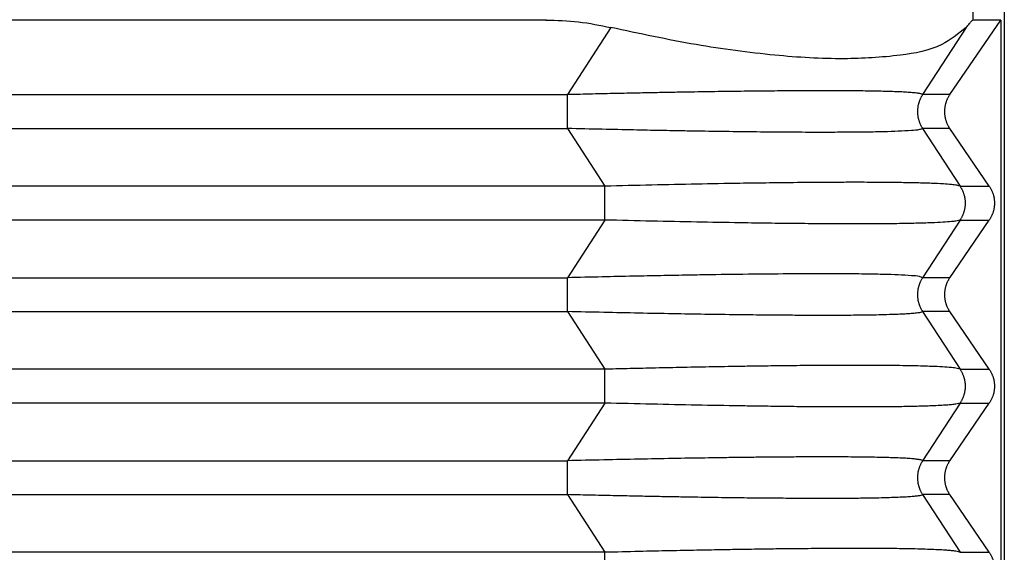
# Model space of a CAD drawing. Units: millimetres. Extents: x -1083 to -786, y 899 to 1109.
# Drawn here: x -921 to -913, y 980 to 985 of the extents above; entities that cross this region are included whole.
import ezdxf

# ---------------------------------------------------------------- set-up
doc = ezdxf.new("R2010")
doc.units = ezdxf.units.MM

# ---------------------------------------------------------------- blocks, each defined once
blk = doc.blocks.new('MGOE_24_32__1', base_point=(-1996.25, 1922.492))
at = {"color": 7, "linetype": 'Continuous'}
for p, q in [((-1825, 1970.492), (-1825, 1950.492)), ((-1825.515, 1970.425), (-1825.515, 1969.492)), ((-1832.513, 1969.492), (-1967.487, 1969.492)), ((-1832.513, 1969.503), (-1832.513, 1969.492)), ((-1825.894, 1968.27), (-1825.058, 1969.492)), ((-1825.058, 1969.492), (-1825.515, 1969.492)), ((-1825.058, 1969.492), (-1825.058, 1951.492)), ((-1831.447, 1969.37), (-1832.162, 1968.27)), ((-1825.625, 1969.37), (-1826.339, 1968.27)), ((-1967.838, 1968.27), (-1832.162, 1968.27)), ((-1825.894, 1968.27), (-1826.339, 1968.27)), ((-1967.838, 1967.715), (-1832.162, 1967.715)), ((-1832.162, 1967.715), (-1831.548, 1966.77)), ((-1825.894, 1967.715), (-1826.339, 1967.715)), ((-1826.339, 1967.715), (-1825.726, 1966.77)), ((-1825.247, 1966.77), (-1825.894, 1967.715)), ((-1831.548, 1966.77), (-1968.452, 1966.77)), ((-1825.726, 1966.77), (-1825.247, 1966.77)), ((-1831.548, 1966.215), (-1968.452, 1966.215)), ((-1831.548, 1966.215), (-1832.162, 1965.27)), ((-1825.726, 1966.215), (-1826.339, 1965.27)), ((-1825.894, 1965.27), (-1825.247, 1966.215)), ((-1825.726, 1966.215), (-1825.247, 1966.215)), ((-1967.838, 1965.27), (-1832.162, 1965.27)), ((-1825.894, 1965.27), (-1826.339, 1965.27)), ((-1967.838, 1964.715), (-1832.162, 1964.715)), ((-1832.162, 1964.715), (-1831.548, 1963.77)), ((-1825.894, 1964.715), (-1826.339, 1964.715)), ((-1826.339, 1964.715), (-1825.726, 1963.77)), ((-1825.247, 1963.77), (-1825.894, 1964.715)), ((-1831.548, 1963.77), (-1968.452, 1963.77)), ((-1825.726, 1963.77), (-1825.247, 1963.77)), ((-1831.548, 1963.215), (-1968.452, 1963.215)), ((-1831.548, 1963.215), (-1832.162, 1962.27)), ((-1825.726, 1963.215), (-1826.339, 1962.27)), ((-1825.894, 1962.27), (-1825.247, 1963.215)), ((-1825.726, 1963.215), (-1825.247, 1963.215)), ((-1967.838, 1962.27), (-1832.162, 1962.27)), ((-1825.894, 1962.27), (-1826.339, 1962.27)), ((-1967.838, 1961.715), (-1832.162, 1961.715)), ((-1832.162, 1961.715), (-1831.548, 1960.77)), ((-1825.894, 1961.715), (-1826.339, 1961.715)), ((-1826.339, 1961.715), (-1825.726, 1960.77)), ((-1825.247, 1960.77), (-1825.894, 1961.715)), ((-1831.548, 1960.77), (-1968.452, 1960.77)), ((-1825.726, 1960.77), (-1825.247, 1960.77))]:
    blk.add_line(p, q, dxfattribs=at)
for points, knots in [([(-1832.513, 1969.492), (-1832.334, 1969.487), (-1831.976, 1969.477), (-1831.624, 1969.406), (-1831.447, 1969.37)], [0, 0, 0, 0, 0.535321, 1.07451, 1.07451, 1.07451, 1.07451]), ([(-1825.625, 1969.37), (-1825.607, 1969.393), (-1825.577, 1969.429), (-1825.543, 1969.473), (-1825.522, 1969.488), (-1825.515, 1969.492)], [0, 0, 0, 0, 0.0871387, 0.1419166, 0.1648257, 0.1648257, 0.1648257, 0.1648257]), ([(-1825.625, 1969.37), (-1825.754, 1969.266), (-1826.066, 1969.015), (-1826.784, 1968.893), (-1827.695, 1968.837), (-1828.819, 1968.908), (-1830.094, 1969.079), (-1830.983, 1969.27), (-1831.447, 1969.37)], [0, 0, 0, 0, 0.489886, 1.18908, 2.115177, 3.248456, 4.551201, 5.974825, 5.974825, 5.974825, 5.974825]), ([(-1826.339, 1968.27), (-1826.344, 1968.273), (-1826.358, 1968.284), (-1826.394, 1968.288), (-1826.451, 1968.298), (-1826.531, 1968.304), (-1826.63, 1968.311), (-1826.784, 1968.318), (-1826.991, 1968.324), (-1827.208, 1968.328), (-1827.398, 1968.331), (-1827.566, 1968.332), (-1827.759, 1968.333), (-1828.009, 1968.333), (-1828.315, 1968.333), (-1828.678, 1968.33), (-1829.067, 1968.327), (-1829.48, 1968.322), (-1829.84, 1968.317), (-1830.148, 1968.312), (-1830.408, 1968.307), (-1830.699, 1968.302), (-1831.021, 1968.296), (-1831.374, 1968.288), (-1831.758, 1968.28), (-1832.024, 1968.273), (-1832.162, 1968.27)], [0, 0, 0, 0, 0.016465, 0.051156, 0.105679, 0.191528, 0.292943, 0.403443, 0.652108, 0.913825, 1.056349, 1.222976, 1.41547, 1.635602, 1.97229, 2.335779, 2.724908, 3.138517, 3.575444, 3.803571, 4.063259, 4.354314, 4.676541, 5.029745, 5.413732, 5.828308, 5.828308, 5.828308, 5.828308]), ([(-1832.162, 1967.715), (-1832.162, 1967.736), (-1832.162, 1967.779), (-1832.162, 1967.846), (-1832.162, 1967.918), (-1832.162, 1967.992), (-1832.162, 1968.067), (-1832.162, 1968.139), (-1832.162, 1968.206), (-1832.162, 1968.249), (-1832.162, 1968.27)], [0, 0, 0, 0, 0.0614073, 0.1293541, 0.202089, 0.2773501, 0.3526112, 0.4253461, 0.4932929, 0.5547002, 0.5547002, 0.5547002, 0.5547002]), ([(-1826.339, 1968.27), (-1826.343, 1968.265), (-1826.349, 1968.255), (-1826.358, 1968.24), (-1826.366, 1968.224), (-1826.374, 1968.208), (-1826.382, 1968.192), (-1826.389, 1968.175), (-1826.395, 1968.158), (-1826.401, 1968.14), (-1826.406, 1968.123), (-1826.411, 1968.105), (-1826.415, 1968.086), (-1826.418, 1968.068), (-1826.42, 1968.049), (-1826.422, 1968.03), (-1826.423, 1968.011), (-1826.424, 1967.992), (-1826.423, 1967.974), (-1826.422, 1967.955), (-1826.42, 1967.936), (-1826.418, 1967.917), (-1826.415, 1967.899), (-1826.411, 1967.88), (-1826.406, 1967.862), (-1826.401, 1967.844), (-1826.395, 1967.827), (-1826.389, 1967.81), (-1826.382, 1967.793), (-1826.374, 1967.777), (-1826.366, 1967.761), (-1826.358, 1967.745), (-1826.349, 1967.73), (-1826.343, 1967.72), (-1826.339, 1967.715)], [0, 0, 0, 0, 0.0174215, 0.0350171, 0.0527785, 0.0706967, 0.088762, 0.1069644, 0.1252932, 0.1437373, 0.1622851, 0.1809245, 0.1996433, 0.2184287, 0.2372678, 0.2561473, 0.2750538, 0.2939739, 0.312894, 0.3318005, 0.35068, 0.369519, 0.3883044, 0.4070232, 0.4256627, 0.4442105, 0.4626545, 0.4809833, 0.4991857, 0.5172511, 0.5351692, 0.5529306, 0.5705263, 0.5879477, 0.5879477, 0.5879477, 0.5879477]), ([(-1825.894, 1968.27), (-1825.897, 1968.265), (-1825.904, 1968.255), (-1825.913, 1968.24), (-1825.922, 1968.224), (-1825.93, 1968.208), (-1825.938, 1968.192), (-1825.945, 1968.175), (-1825.951, 1968.158), (-1825.957, 1968.14), (-1825.963, 1968.123), (-1825.967, 1968.105), (-1825.971, 1968.086), (-1825.974, 1968.068), (-1825.977, 1968.049), (-1825.979, 1968.03), (-1825.98, 1968.011), (-1825.98, 1967.992), (-1825.98, 1967.974), (-1825.979, 1967.955), (-1825.977, 1967.936), (-1825.974, 1967.917), (-1825.971, 1967.899), (-1825.967, 1967.88), (-1825.963, 1967.862), (-1825.957, 1967.844), (-1825.951, 1967.827), (-1825.945, 1967.81), (-1825.938, 1967.793), (-1825.93, 1967.777), (-1825.922, 1967.761), (-1825.913, 1967.745), (-1825.904, 1967.73), (-1825.897, 1967.72), (-1825.894, 1967.715)], [0, 0, 0, 0, 0.0175557, 0.0352724, 0.0531419, 0.0711551, 0.089303, 0.1075757, 0.1259634, 0.1444555, 0.1630413, 0.1817097, 0.2004495, 0.2192492, 0.2380969, 0.2569808, 0.275889, 0.2948093, 0.3137295, 0.3326377, 0.3515216, 0.3703693, 0.389169, 0.4079088, 0.4265772, 0.4451631, 0.4636551, 0.4820428, 0.5003155, 0.5184634, 0.5364767, 0.5543461, 0.5720628, 0.5896185, 0.5896185, 0.5896185, 0.5896185]), ([(-1826.339, 1967.715), (-1826.356, 1967.708), (-1826.414, 1967.685), (-1826.551, 1967.682), (-1826.743, 1967.667), (-1826.988, 1967.661), (-1827.272, 1967.655), (-1827.605, 1967.653), (-1827.998, 1967.651), (-1828.426, 1967.653), (-1828.894, 1967.656), (-1829.386, 1967.662), (-1829.841, 1967.668), (-1830.258, 1967.675), (-1830.648, 1967.682), (-1831.099, 1967.691), (-1831.61, 1967.702), (-1831.971, 1967.711), (-1832.162, 1967.715)], [0, 0, 0, 0, 0.053156, 0.187165, 0.402711, 0.636405, 0.920651, 1.253971, 1.634869, 2.099775, 2.539082, 3.040216, 3.574711, 3.902936, 4.292869, 4.743976, 5.255722, 5.827575, 5.827575, 5.827575, 5.827575]), ([(-1825.726, 1966.77), (-1825.742, 1966.775), (-1825.787, 1966.789), (-1825.878, 1966.797), (-1826.016, 1966.809), (-1826.206, 1966.817), (-1826.449, 1966.824), (-1826.738, 1966.829), (-1827.073, 1966.833), (-1827.396, 1966.833), (-1827.705, 1966.833), (-1828.001, 1966.831), (-1828.387, 1966.828), (-1828.837, 1966.823), (-1829.408, 1966.815), (-1830.051, 1966.804), (-1830.788, 1966.788), (-1831.291, 1966.776), (-1831.548, 1966.77)], [0, 0, 0, 0, 0.053247, 0.140613, 0.271498, 0.468736, 0.711605, 1.001414, 1.336716, 1.716054, 1.969059, 2.263988, 2.603066, 3.126982, 3.614404, 4.317183, 5.056492, 5.826562, 5.826562, 5.826562, 5.826562]), ([(-1831.548, 1966.215), (-1831.548, 1966.236), (-1831.548, 1966.279), (-1831.548, 1966.346), (-1831.548, 1966.418), (-1831.548, 1966.492), (-1831.548, 1966.567), (-1831.548, 1966.639), (-1831.548, 1966.706), (-1831.548, 1966.749), (-1831.548, 1966.77)], [0, 0, 0, 0, 0.0614073, 0.1293541, 0.202089, 0.2773501, 0.3526112, 0.4253461, 0.4932929, 0.5547002, 0.5547002, 0.5547002, 0.5547002]), ([(-1825.726, 1966.77), (-1825.722, 1966.765), (-1825.716, 1966.755), (-1825.707, 1966.74), (-1825.699, 1966.724), (-1825.69, 1966.708), (-1825.683, 1966.692), (-1825.676, 1966.675), (-1825.67, 1966.658), (-1825.664, 1966.64), (-1825.659, 1966.623), (-1825.654, 1966.605), (-1825.65, 1966.586), (-1825.647, 1966.568), (-1825.645, 1966.549), (-1825.643, 1966.53), (-1825.642, 1966.511), (-1825.641, 1966.492), (-1825.642, 1966.474), (-1825.643, 1966.455), (-1825.645, 1966.436), (-1825.647, 1966.417), (-1825.65, 1966.399), (-1825.654, 1966.38), (-1825.659, 1966.362), (-1825.664, 1966.344), (-1825.67, 1966.327), (-1825.676, 1966.31), (-1825.683, 1966.293), (-1825.69, 1966.277), (-1825.699, 1966.261), (-1825.707, 1966.245), (-1825.716, 1966.23), (-1825.722, 1966.22), (-1825.726, 1966.215)], [0, 0, 0, 0, 0.0174215, 0.0350171, 0.0527785, 0.0706967, 0.088762, 0.1069644, 0.1252932, 0.1437373, 0.1622851, 0.1809245, 0.1996433, 0.2184287, 0.2372678, 0.2561472, 0.2750538, 0.2939739, 0.3128939, 0.3318005, 0.35068, 0.369519, 0.3883044, 0.4070232, 0.4256627, 0.4442104, 0.4626545, 0.4809833, 0.4991857, 0.517251, 0.5351692, 0.5529306, 0.5705263, 0.5879477, 0.5879477, 0.5879477, 0.5879477]), ([(-1825.247, 1966.77), (-1825.244, 1966.765), (-1825.238, 1966.755), (-1825.228, 1966.74), (-1825.22, 1966.724), (-1825.211, 1966.708), (-1825.204, 1966.692), (-1825.197, 1966.675), (-1825.19, 1966.658), (-1825.184, 1966.64), (-1825.179, 1966.623), (-1825.174, 1966.605), (-1825.17, 1966.586), (-1825.167, 1966.568), (-1825.164, 1966.549), (-1825.163, 1966.53), (-1825.162, 1966.511), (-1825.161, 1966.492), (-1825.162, 1966.474), (-1825.163, 1966.455), (-1825.164, 1966.436), (-1825.167, 1966.417), (-1825.17, 1966.399), (-1825.174, 1966.38), (-1825.179, 1966.362), (-1825.184, 1966.344), (-1825.19, 1966.327), (-1825.197, 1966.31), (-1825.204, 1966.293), (-1825.211, 1966.277), (-1825.22, 1966.261), (-1825.228, 1966.245), (-1825.238, 1966.23), (-1825.244, 1966.22), (-1825.247, 1966.215)], [0, 0, 0, 0, 0.0175557, 0.0352724, 0.0531419, 0.0711551, 0.089303, 0.1075757, 0.1259634, 0.1444555, 0.1630413, 0.1817097, 0.2004495, 0.2192492, 0.2380969, 0.2569808, 0.275889, 0.2948093, 0.3137295, 0.3326377, 0.3515216, 0.3703693, 0.389169, 0.4079088, 0.4265772, 0.4451631, 0.4636551, 0.4820428, 0.5003155, 0.5184634, 0.5364767, 0.5543461, 0.5720628, 0.5896185, 0.5896185, 0.5896185, 0.5896185]), ([(-1825.726, 1966.215), (-1825.733, 1966.212), (-1825.755, 1966.203), (-1825.802, 1966.196), (-1825.886, 1966.186), (-1826.019, 1966.177), (-1826.214, 1966.167), (-1826.453, 1966.161), (-1826.742, 1966.155), (-1827.071, 1966.152), (-1827.464, 1966.151), (-1827.886, 1966.153), (-1828.345, 1966.156), (-1828.826, 1966.161), (-1829.397, 1966.17), (-1830.051, 1966.181), (-1830.788, 1966.197), (-1831.291, 1966.209), (-1831.548, 1966.215)], [0, 0, 0, 0, 0.02465, 0.069791, 0.140746, 0.280271, 0.468869, 0.728019, 0.995961, 1.336938, 1.716187, 2.173092, 2.603198, 3.094584, 3.614536, 4.317315, 5.056624, 5.826694, 5.826694, 5.826694, 5.826694]), ([(-1826.339, 1965.27), (-1826.356, 1965.277), (-1826.414, 1965.3), (-1826.551, 1965.303), (-1826.742, 1965.318), (-1826.984, 1965.324), (-1827.274, 1965.33), (-1827.609, 1965.333), (-1828.041, 1965.334), (-1828.57, 1965.332), (-1829.216, 1965.326), (-1829.78, 1965.318), (-1830.258, 1965.31), (-1830.648, 1965.303), (-1831.099, 1965.294), (-1831.61, 1965.283), (-1831.971, 1965.274), (-1832.162, 1965.27)], [0, 0, 0, 0, 0.053156, 0.187165, 0.402711, 0.631535, 0.913093, 1.273146, 1.634869, 2.210976, 2.859381, 3.57471, 3.902935, 4.292868, 4.743975, 5.255721, 5.827574, 5.827574, 5.827574, 5.827574]), ([(-1832.162, 1964.715), (-1832.162, 1964.736), (-1832.162, 1964.779), (-1832.162, 1964.846), (-1832.162, 1964.918), (-1832.162, 1964.992), (-1832.162, 1965.067), (-1832.162, 1965.139), (-1832.162, 1965.206), (-1832.162, 1965.249), (-1832.162, 1965.27)], [0, 0, 0, 0, 0.0614073, 0.1293541, 0.202089, 0.2773501, 0.3526112, 0.4253461, 0.4932929, 0.5547002, 0.5547002, 0.5547002, 0.5547002]), ([(-1826.339, 1965.27), (-1826.343, 1965.265), (-1826.349, 1965.255), (-1826.358, 1965.24), (-1826.366, 1965.224), (-1826.374, 1965.208), (-1826.382, 1965.192), (-1826.389, 1965.175), (-1826.395, 1965.158), (-1826.401, 1965.14), (-1826.406, 1965.123), (-1826.411, 1965.105), (-1826.415, 1965.086), (-1826.418, 1965.068), (-1826.42, 1965.049), (-1826.422, 1965.03), (-1826.423, 1965.011), (-1826.424, 1964.992), (-1826.423, 1964.974), (-1826.422, 1964.955), (-1826.42, 1964.936), (-1826.418, 1964.917), (-1826.415, 1964.899), (-1826.411, 1964.88), (-1826.406, 1964.862), (-1826.401, 1964.844), (-1826.395, 1964.827), (-1826.389, 1964.81), (-1826.382, 1964.793), (-1826.374, 1964.777), (-1826.366, 1964.761), (-1826.358, 1964.745), (-1826.349, 1964.73), (-1826.343, 1964.72), (-1826.339, 1964.715)], [0, 0, 0, 0, 0.0174215, 0.0350171, 0.0527785, 0.0706967, 0.088762, 0.1069644, 0.1252932, 0.1437373, 0.1622851, 0.1809245, 0.1996433, 0.2184287, 0.2372678, 0.2561473, 0.2750538, 0.2939739, 0.312894, 0.3318005, 0.35068, 0.369519, 0.3883044, 0.4070232, 0.4256627, 0.4442105, 0.4626545, 0.4809833, 0.4991857, 0.5172511, 0.5351692, 0.5529306, 0.5705263, 0.5879477, 0.5879477, 0.5879477, 0.5879477]), ([(-1825.894, 1965.27), (-1825.897, 1965.265), (-1825.904, 1965.255), (-1825.913, 1965.24), (-1825.922, 1965.224), (-1825.93, 1965.208), (-1825.938, 1965.192), (-1825.945, 1965.175), (-1825.951, 1965.158), (-1825.957, 1965.14), (-1825.963, 1965.123), (-1825.967, 1965.105), (-1825.971, 1965.086), (-1825.974, 1965.068), (-1825.977, 1965.049), (-1825.979, 1965.03), (-1825.98, 1965.011), (-1825.98, 1964.992), (-1825.98, 1964.974), (-1825.979, 1964.955), (-1825.977, 1964.936), (-1825.974, 1964.917), (-1825.971, 1964.899), (-1825.967, 1964.88), (-1825.963, 1964.862), (-1825.957, 1964.844), (-1825.951, 1964.827), (-1825.945, 1964.81), (-1825.938, 1964.793), (-1825.93, 1964.777), (-1825.922, 1964.761), (-1825.913, 1964.745), (-1825.904, 1964.73), (-1825.897, 1964.72), (-1825.894, 1964.715)], [0, 0, 0, 0, 0.0175557, 0.0352724, 0.0531419, 0.0711551, 0.089303, 0.1075757, 0.1259634, 0.1444555, 0.1630413, 0.1817097, 0.2004495, 0.2192492, 0.2380969, 0.2569808, 0.275889, 0.2948093, 0.3137295, 0.3326377, 0.3515216, 0.3703693, 0.389169, 0.4079088, 0.4265772, 0.4451631, 0.4636551, 0.4820428, 0.5003155, 0.5184634, 0.5364767, 0.5543461, 0.5720628, 0.5896185, 0.5896185, 0.5896185, 0.5896185]), ([(-1826.339, 1964.715), (-1826.345, 1964.711), (-1826.36, 1964.701), (-1826.396, 1964.696), (-1826.452, 1964.687), (-1826.531, 1964.681), (-1826.63, 1964.674), (-1826.75, 1964.669), (-1826.892, 1964.664), (-1827.062, 1964.659), (-1827.231, 1964.656), (-1827.398, 1964.654), (-1827.566, 1964.653), (-1827.759, 1964.652), (-1827.989, 1964.652), (-1828.255, 1964.652), (-1828.557, 1964.654), (-1828.933, 1964.657), (-1829.386, 1964.662), (-1829.907, 1964.669), (-1830.445, 1964.678), (-1830.997, 1964.689), (-1831.572, 1964.701), (-1831.963, 1964.71), (-1832.162, 1964.715)], [0, 0, 0, 0, 0.018767, 0.055272, 0.105625, 0.191475, 0.29289, 0.40339, 0.550107, 0.720182, 0.913774, 1.056299, 1.222925, 1.415419, 1.635551, 1.913534, 2.214896, 2.539764, 3.040899, 3.575393, 4.10289, 4.655623, 5.231457, 5.828257, 5.828257, 5.828257, 5.828257]), ([(-1825.726, 1963.77), (-1825.741, 1963.775), (-1825.786, 1963.789), (-1825.884, 1963.798), (-1826.023, 1963.809), (-1826.179, 1963.816), (-1826.342, 1963.821), (-1826.518, 1963.826), (-1826.761, 1963.83), (-1827.071, 1963.833), (-1827.448, 1963.833), (-1827.846, 1963.832), (-1828.248, 1963.83), (-1828.636, 1963.826), (-1828.997, 1963.821), (-1829.395, 1963.815), (-1829.832, 1963.808), (-1830.31, 1963.798), (-1830.758, 1963.789), (-1831.168, 1963.779), (-1831.426, 1963.773), (-1831.548, 1963.77)], [0, 0, 0, 0, 0.049082, 0.140628, 0.293295, 0.46875, 0.608962, 0.783287, 0.995845, 1.336821, 1.71607, 2.124392, 2.530813, 2.922908, 3.288253, 3.61442, 4.117056, 4.59851, 5.049863, 5.462193, 5.826578, 5.826578, 5.826578, 5.826578]), ([(-1831.548, 1963.215), (-1831.548, 1963.236), (-1831.548, 1963.279), (-1831.548, 1963.346), (-1831.548, 1963.418), (-1831.548, 1963.492), (-1831.548, 1963.567), (-1831.548, 1963.639), (-1831.548, 1963.706), (-1831.548, 1963.749), (-1831.548, 1963.77)], [0, 0, 0, 0, 0.0614073, 0.1293541, 0.202089, 0.2773501, 0.3526112, 0.4253461, 0.4932929, 0.5547002, 0.5547002, 0.5547002, 0.5547002]), ([(-1825.726, 1963.77), (-1825.722, 1963.765), (-1825.716, 1963.755), (-1825.707, 1963.74), (-1825.699, 1963.724), (-1825.69, 1963.708), (-1825.683, 1963.692), (-1825.676, 1963.675), (-1825.67, 1963.658), (-1825.664, 1963.64), (-1825.659, 1963.623), (-1825.654, 1963.605), (-1825.65, 1963.586), (-1825.647, 1963.568), (-1825.645, 1963.549), (-1825.643, 1963.53), (-1825.642, 1963.511), (-1825.641, 1963.492), (-1825.642, 1963.474), (-1825.643, 1963.455), (-1825.645, 1963.436), (-1825.647, 1963.417), (-1825.65, 1963.399), (-1825.654, 1963.38), (-1825.659, 1963.362), (-1825.664, 1963.344), (-1825.67, 1963.327), (-1825.676, 1963.31), (-1825.683, 1963.293), (-1825.69, 1963.277), (-1825.699, 1963.261), (-1825.707, 1963.245), (-1825.716, 1963.23), (-1825.722, 1963.22), (-1825.726, 1963.215)], [0, 0, 0, 0, 0.0174215, 0.0350171, 0.0527785, 0.0706967, 0.088762, 0.1069644, 0.1252932, 0.1437373, 0.1622851, 0.1809245, 0.1996433, 0.2184287, 0.2372678, 0.2561472, 0.2750538, 0.2939739, 0.3128939, 0.3318005, 0.35068, 0.369519, 0.3883044, 0.4070232, 0.4256627, 0.4442104, 0.4626545, 0.4809833, 0.4991857, 0.517251, 0.5351692, 0.5529306, 0.5705263, 0.5879477, 0.5879477, 0.5879477, 0.5879477]), ([(-1825.247, 1963.77), (-1825.244, 1963.765), (-1825.238, 1963.755), (-1825.228, 1963.74), (-1825.22, 1963.724), (-1825.211, 1963.708), (-1825.204, 1963.692), (-1825.197, 1963.675), (-1825.19, 1963.658), (-1825.184, 1963.64), (-1825.179, 1963.623), (-1825.174, 1963.605), (-1825.17, 1963.586), (-1825.167, 1963.568), (-1825.164, 1963.549), (-1825.163, 1963.53), (-1825.162, 1963.511), (-1825.161, 1963.492), (-1825.162, 1963.474), (-1825.163, 1963.455), (-1825.164, 1963.436), (-1825.167, 1963.417), (-1825.17, 1963.399), (-1825.174, 1963.38), (-1825.179, 1963.362), (-1825.184, 1963.344), (-1825.19, 1963.327), (-1825.197, 1963.31), (-1825.204, 1963.293), (-1825.211, 1963.277), (-1825.22, 1963.261), (-1825.228, 1963.245), (-1825.238, 1963.23), (-1825.244, 1963.22), (-1825.247, 1963.215)], [0, 0, 0, 0, 0.0175557, 0.0352724, 0.0531419, 0.0711551, 0.089303, 0.1075757, 0.1259634, 0.1444555, 0.1630413, 0.1817097, 0.2004495, 0.2192492, 0.2380969, 0.2569808, 0.275889, 0.2948093, 0.3137295, 0.3326377, 0.3515216, 0.3703693, 0.389169, 0.4079088, 0.4265772, 0.4451631, 0.4636551, 0.4820428, 0.5003155, 0.5184634, 0.5364767, 0.5543461, 0.5720628, 0.5896185, 0.5896185, 0.5896185, 0.5896185]), ([(-1825.726, 1963.215), (-1825.733, 1963.212), (-1825.755, 1963.203), (-1825.802, 1963.196), (-1825.866, 1963.188), (-1825.953, 1963.181), (-1826.062, 1963.175), (-1826.224, 1963.167), (-1826.446, 1963.161), (-1826.742, 1963.155), (-1827.078, 1963.152), (-1827.455, 1963.152), (-1827.846, 1963.153), (-1828.248, 1963.155), (-1828.636, 1963.159), (-1828.997, 1963.164), (-1829.462, 1963.171), (-1830.051, 1963.181), (-1830.788, 1963.197), (-1831.291, 1963.209), (-1831.548, 1963.215)], [0, 0, 0, 0, 0.02465, 0.069791, 0.140746, 0.221363, 0.329279, 0.468876, 0.707634, 0.995969, 1.357563, 1.716194, 2.124516, 2.530936, 2.923032, 3.288377, 3.614544, 4.317323, 5.056632, 5.826702, 5.826702, 5.826702, 5.826702]), ([(-1826.339, 1962.27), (-1826.343, 1962.273), (-1826.356, 1962.283), (-1826.392, 1962.288), (-1826.447, 1962.297), (-1826.525, 1962.304), (-1826.624, 1962.311), (-1826.73, 1962.315), (-1826.841, 1962.32), (-1826.958, 1962.323), (-1827.096, 1962.326), (-1827.242, 1962.329), (-1827.398, 1962.331), (-1827.566, 1962.332), (-1827.759, 1962.333), (-1827.995, 1962.333), (-1828.265, 1962.333), (-1828.561, 1962.331), (-1828.854, 1962.329), (-1829.139, 1962.326), (-1829.412, 1962.323), (-1829.667, 1962.319), (-1830.007, 1962.314), (-1830.445, 1962.307), (-1830.997, 1962.296), (-1831.572, 1962.284), (-1831.963, 1962.275), (-1832.162, 1962.27)], [0, 0, 0, 0, 0.014633, 0.047939, 0.105721, 0.183146, 0.28233, 0.403486, 0.500622, 0.616776, 0.753881, 0.91387, 1.056395, 1.223021, 1.415516, 1.635648, 1.930714, 2.227942, 2.522447, 2.809342, 3.08374, 3.340752, 3.575491, 4.102987, 4.65572, 5.231554, 5.828354, 5.828354, 5.828354, 5.828354]), ([(-1832.162, 1961.715), (-1832.162, 1961.736), (-1832.162, 1961.779), (-1832.162, 1961.846), (-1832.162, 1961.918), (-1832.162, 1961.992), (-1832.162, 1962.067), (-1832.162, 1962.139), (-1832.162, 1962.206), (-1832.162, 1962.249), (-1832.162, 1962.27)], [0, 0, 0, 0, 0.0614073, 0.1293541, 0.202089, 0.2773501, 0.3526112, 0.4253461, 0.4932929, 0.5547002, 0.5547002, 0.5547002, 0.5547002]), ([(-1826.339, 1962.27), (-1826.343, 1962.265), (-1826.349, 1962.255), (-1826.358, 1962.24), (-1826.366, 1962.224), (-1826.374, 1962.208), (-1826.382, 1962.192), (-1826.389, 1962.175), (-1826.395, 1962.158), (-1826.401, 1962.14), (-1826.406, 1962.123), (-1826.411, 1962.105), (-1826.415, 1962.086), (-1826.418, 1962.068), (-1826.42, 1962.049), (-1826.422, 1962.03), (-1826.423, 1962.011), (-1826.424, 1961.992), (-1826.423, 1961.974), (-1826.422, 1961.955), (-1826.42, 1961.936), (-1826.418, 1961.917), (-1826.415, 1961.899), (-1826.411, 1961.88), (-1826.406, 1961.862), (-1826.401, 1961.844), (-1826.395, 1961.827), (-1826.389, 1961.81), (-1826.382, 1961.793), (-1826.374, 1961.777), (-1826.366, 1961.761), (-1826.358, 1961.745), (-1826.349, 1961.73), (-1826.343, 1961.72), (-1826.339, 1961.715)], [0, 0, 0, 0, 0.0174215, 0.0350171, 0.0527785, 0.0706967, 0.088762, 0.1069644, 0.1252932, 0.1437373, 0.1622851, 0.1809245, 0.1996433, 0.2184287, 0.2372678, 0.2561473, 0.2750538, 0.2939739, 0.312894, 0.3318005, 0.35068, 0.369519, 0.3883044, 0.4070232, 0.4256627, 0.4442105, 0.4626545, 0.4809833, 0.4991857, 0.5172511, 0.5351692, 0.5529306, 0.5705263, 0.5879477, 0.5879477, 0.5879477, 0.5879477]), ([(-1825.894, 1962.27), (-1825.897, 1962.265), (-1825.904, 1962.255), (-1825.913, 1962.24), (-1825.922, 1962.224), (-1825.93, 1962.208), (-1825.938, 1962.192), (-1825.945, 1962.175), (-1825.951, 1962.158), (-1825.957, 1962.14), (-1825.963, 1962.123), (-1825.967, 1962.105), (-1825.971, 1962.086), (-1825.974, 1962.068), (-1825.977, 1962.049), (-1825.979, 1962.03), (-1825.98, 1962.011), (-1825.98, 1961.992), (-1825.98, 1961.974), (-1825.979, 1961.955), (-1825.977, 1961.936), (-1825.974, 1961.917), (-1825.971, 1961.899), (-1825.967, 1961.88), (-1825.963, 1961.862), (-1825.957, 1961.844), (-1825.951, 1961.827), (-1825.945, 1961.81), (-1825.938, 1961.793), (-1825.93, 1961.777), (-1825.922, 1961.761), (-1825.913, 1961.745), (-1825.904, 1961.73), (-1825.897, 1961.72), (-1825.894, 1961.715)], [0, 0, 0, 0, 0.0175557, 0.0352724, 0.0531419, 0.0711551, 0.089303, 0.1075757, 0.1259634, 0.1444555, 0.1630413, 0.1817097, 0.2004495, 0.2192492, 0.2380969, 0.2569808, 0.275889, 0.2948093, 0.3137295, 0.3326377, 0.3515216, 0.3703693, 0.389169, 0.4079088, 0.4265772, 0.4451631, 0.4636551, 0.4820428, 0.5003155, 0.5184634, 0.5364767, 0.5543461, 0.5720628, 0.5896185, 0.5896185, 0.5896185, 0.5896185]), ([(-1826.339, 1961.715), (-1826.344, 1961.712), (-1826.358, 1961.701), (-1826.394, 1961.697), (-1826.446, 1961.688), (-1826.52, 1961.682), (-1826.619, 1961.675), (-1826.743, 1961.669), (-1826.892, 1961.664), (-1827.062, 1961.659), (-1827.231, 1961.656), (-1827.398, 1961.654), (-1827.566, 1961.653), (-1827.759, 1961.652), (-1828.009, 1961.652), (-1828.315, 1961.652), (-1828.678, 1961.655), (-1829.067, 1961.658), (-1829.48, 1961.663), (-1829.84, 1961.668), (-1830.148, 1961.673), (-1830.408, 1961.678), (-1830.699, 1961.683), (-1831.021, 1961.689), (-1831.374, 1961.697), (-1831.758, 1961.705), (-1832.024, 1961.712), (-1832.162, 1961.715)], [0, 0, 0, 0, 0.016465, 0.051156, 0.105679, 0.175861, 0.273487, 0.403444, 0.550162, 0.720237, 0.913828, 1.056353, 1.222979, 1.415474, 1.635606, 1.972294, 2.335782, 2.724912, 3.138521, 3.575448, 3.803574, 4.063262, 4.354317, 4.676544, 5.029748, 5.413736, 5.828312, 5.828312, 5.828312, 5.828312]), ([(-1825.726, 1960.77), (-1825.733, 1960.773), (-1825.755, 1960.782), (-1825.802, 1960.789), (-1825.866, 1960.797), (-1825.953, 1960.804), (-1826.062, 1960.81), (-1826.191, 1960.816), (-1826.342, 1960.821), (-1826.518, 1960.826), (-1826.761, 1960.83), (-1827.071, 1960.833), (-1827.464, 1960.834), (-1827.886, 1960.832), (-1828.279, 1960.829), (-1828.631, 1960.826), (-1828.969, 1960.821), (-1829.315, 1960.816), (-1829.677, 1960.81), (-1830.059, 1960.803), (-1830.502, 1960.794), (-1831.005, 1960.783), (-1831.36, 1960.774), (-1831.548, 1960.77)], [0, 0, 0, 0, 0.02465, 0.069791, 0.140746, 0.221363, 0.329279, 0.468876, 0.609088, 0.783412, 0.99597, 1.336947, 1.716196, 2.173101, 2.603208, 2.894552, 3.231316, 3.614546, 3.934855, 4.31719, 4.760585, 5.264077, 5.826704, 5.826704, 5.826704, 5.826704]), ([(-1831.548, 1960.215), (-1831.548, 1960.236), (-1831.548, 1960.279), (-1831.548, 1960.346), (-1831.548, 1960.418), (-1831.548, 1960.492), (-1831.548, 1960.567), (-1831.548, 1960.639), (-1831.548, 1960.706), (-1831.548, 1960.749), (-1831.548, 1960.77)], [0, 0, 0, 0, 0.0614073, 0.1293541, 0.202089, 0.2773501, 0.3526112, 0.4253461, 0.4932929, 0.5547002, 0.5547002, 0.5547002, 0.5547002]), ([(-1825.247, 1960.77), (-1825.244, 1960.765), (-1825.238, 1960.755), (-1825.228, 1960.74), (-1825.22, 1960.724), (-1825.211, 1960.708), (-1825.204, 1960.692), (-1825.197, 1960.675), (-1825.19, 1960.658), (-1825.184, 1960.64), (-1825.179, 1960.623), (-1825.174, 1960.605), (-1825.17, 1960.586), (-1825.167, 1960.568), (-1825.164, 1960.549), (-1825.163, 1960.53), (-1825.162, 1960.511), (-1825.161, 1960.492), (-1825.162, 1960.474), (-1825.163, 1960.455), (-1825.164, 1960.436), (-1825.167, 1960.417), (-1825.17, 1960.399), (-1825.174, 1960.38), (-1825.179, 1960.362), (-1825.184, 1960.344), (-1825.19, 1960.327), (-1825.197, 1960.31), (-1825.204, 1960.293), (-1825.211, 1960.277), (-1825.22, 1960.261), (-1825.228, 1960.245), (-1825.238, 1960.23), (-1825.244, 1960.22), (-1825.247, 1960.215)], [0, 0, 0, 0, 0.0175557, 0.0352724, 0.0531419, 0.0711551, 0.089303, 0.1075757, 0.1259634, 0.1444555, 0.1630413, 0.1817097, 0.2004495, 0.2192492, 0.2380969, 0.2569808, 0.275889, 0.2948093, 0.3137295, 0.3326377, 0.3515216, 0.3703693, 0.389169, 0.4079088, 0.4265772, 0.4451631, 0.4636551, 0.4820428, 0.5003155, 0.5184634, 0.5364767, 0.5543461, 0.5720628, 0.5896185, 0.5896185, 0.5896185, 0.5896185])]:
    blk.add_open_spline(points, degree=3, knots=knots, dxfattribs=at)
blk = doc.blocks.new('Anteriore1', base_point=(-1900, 1983.993))
blk.add_blockref('MGOE_24_32__1', (-1996.25, 1922.492))

msp = doc.modelspace()

# ---------------------------------------------------------------- block references
at = {"xscale": 0.5, "yscale": 0.5, "zscale": 0.5}
msp.add_blockref('Anteriore1', (-950, 991.9964), dxfattribs=at)

doc.saveas('drawing.dxf')
